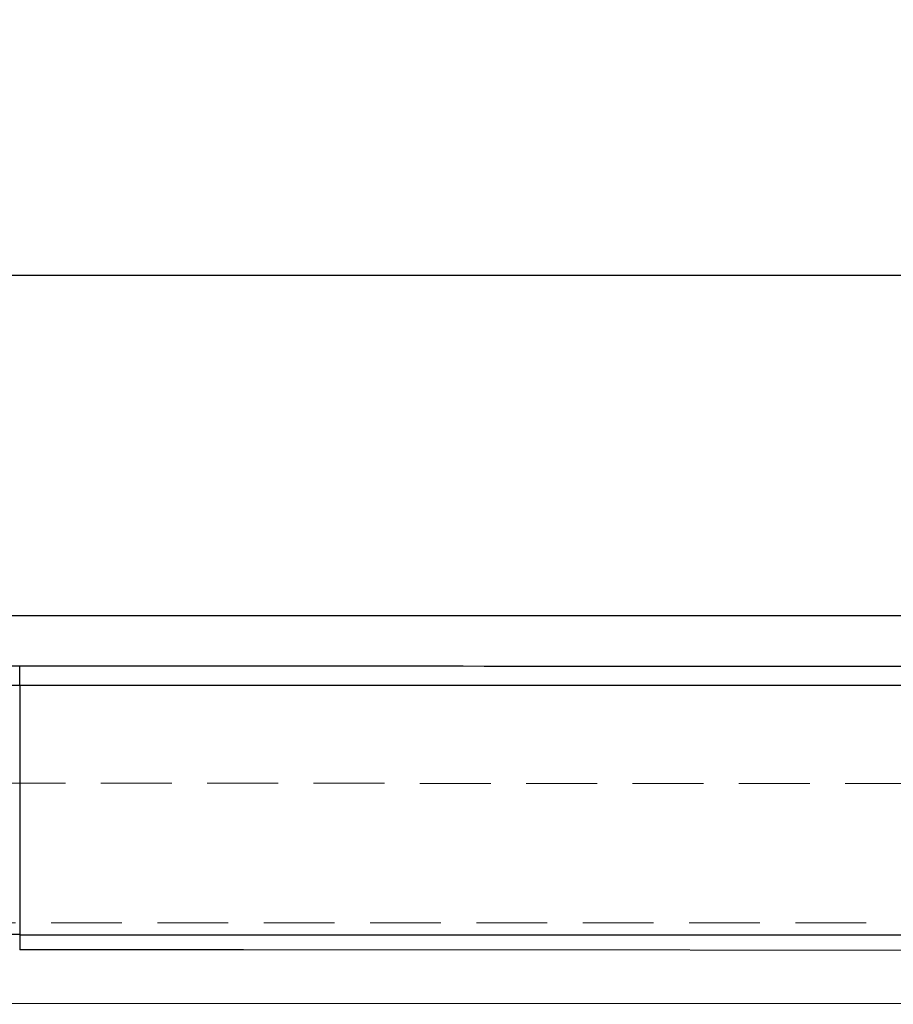
# Model space of a CAD drawing. Units: millimetres. Extents: x 224 to 2390, y 132 to 2791.
# Drawn here: x 614 to 771, y 2375 to 2551 of the extents above; entities that cross this region are included whole.
import ezdxf

# ---------------------------------------------------------------- set-up
doc = ezdxf.new("R2010")
doc.units = ezdxf.units.MM
doc.header["$LTSCALE"] = 10
doc.linetypes.add('HIDDEN', pattern=[1.905, 1.27, -0.635])
doc.layers.add('TBLOCK', color=7, linetype='Continuous', lineweight=25)
doc.styles.add('SLDTEXTSTYLE1', font='TXT', dxfattribs={"width": 0.605})
doc.dimstyles.new('SLDDIMSTYLE0', dxfattribs={"dimtxt": 35, "dimasz": 35, "dimexe": 0, "dimexo": 0.0625, "dimgap": 8.75, "dimtad": 2, "dimdec": 0, "dimrnd": 1e-09, "dimzin": 12, "dimdsep": 46, "dimtxsty": 'SLDTEXTSTYLE1', "dimsah": 1, "dimcen": 0.09, "dimadec": 0, "dimazin": 3, "dimtfac": 1, "dimtdec": 3, "dimtofl": 0, "dimtmove": 0, "dimatfit": 3, "dimfxl": 1, "dimfrac": 2, "dimtolj": 1, "dimtzin": 12, "dimarcsym": 0})

# ---------------------------------------------------------------- blocks, each defined once
blk = doc.blocks.new('_D')
at = {"layer": 'TBLOCK', "transparency": 16777216}
for p, q in [((401.86, 2434.65), (401.85, 2515.56)), ((1311.8, 2434.58), (1311.79, 2515.62)), ((401.85, 2505.56), (1311.79, 2505.62))]:
    blk.add_line(p, q, dxfattribs=at)
for points in [[(401.85, 2505.56), (436.85, 2500.17), (436.85, 2510.94)], [(1311.79, 2505.62), (1276.79, 2511.01), (1276.79, 2500.24)]]:
    blk.add_solid(points, dxfattribs=at)
at = {"layer": 'TBLOCK', "transparency": 16777216, "insert": (824.94, 2550.7), "char_height": 35, "attachment_point": 1, "rotation": 0.0044, "style": 'SLDTEXTSTYLE1'}
blk.add_mtext('900', dxfattribs=at)

msp = doc.modelspace()

# ---------------------------------------------------------------- linework, layer by layer
at = {"color": 7, "linetype": 'Continuous', "lineweight": 25}
for p, q in [((1311.798, 2444.483), (401.995, 2444.552)), ((480.502, 2435.563), (614.107, 2435.582)), ((614.106, 2432.046), (483.432, 2432.028)), ((614.106, 2432.046), (614.112, 2387.421)), ((1227.258, 2374.946), (472.786, 2375.118))]:
    msp.add_line(p, q, dxfattribs=at)
at = {"color": 7, "linetype": 'HIDDEN', "lineweight": 18}
for p, q in [((476.226, 2414.547), (1217.819, 2414.49)), ((1184.843, 2389.493), (508.817, 2389.544))]:
    msp.add_line(p, q, dxfattribs=at)
at = {"color": 7, "linetype": 'Continuous', "lineweight": 25, "flags": 128}
msp.add_lwpolyline([(1231.889, 2384.29), (1216.6, 2384.303), (1136.604, 2384.366), (816.622, 2384.597), (814.141, 2384.599), (654.151, 2384.703), (614.082, 2384.727)], dxfattribs=at)
at = {"color": 7, "linetype": 'Continuous', "lineweight": 25}
msp.add_ellipse((-1261.919, 2368.32), major_axis=(2225.873, 13.634), ratio=0.0063535, start_param=0.5682382, end_param=0.676304, dxfattribs=at)
for points, knots in [([(614.106, 2432.046), (614.106, 2432.291), (614.106, 2432.78), (614.106, 2433.658), (614.106, 2434.6), (614.107, 2435.254), (614.107, 2435.582)], [0, 0, 0, 0, 0.2499998, 0.4999989, 0.7499999, 1, 1, 1, 1]), ([(614.107, 2435.582), (694.768, 2435.552), (856.092, 2435.494), (1063.363, 2435.26), (1189.972, 2435.047), (1235.919, 2434.97)], [0, 0, 0, 0, 0.3891615, 0.7783229, 1, 1, 1, 1]), ([(1235.913, 2431.681), (1189.966, 2431.74), (1063.358, 2431.901), (856.089, 2432.052), (694.767, 2432.048), (614.106, 2432.046)], [0, 0, 0, 0, 0.22167716, 0.61083856, 1, 1, 1, 1]), ([(614.112, 2387.421), (614.107, 2386.797), (614.096, 2385.547), (614.087, 2385.001), (614.082, 2384.727)], [0, 0, 0, 0, 0.4999998, 1, 1, 1, 1]), ([(614.112, 2387.421), (627.444, 2387.418), (694.106, 2387.403), (831.554, 2387.363), (991.546, 2387.3), (1131.917, 2387.234), (1201.501, 2387.196), (1235.209, 2387.178)], [0, 0, 0, 0, 0.0643972, 0.3219863, 0.6638966, 0.8371861, 1, 1, 1, 1])]:
    msp.add_open_spline(points, degree=3, knots=knots, dxfattribs=at)

# ---------------------------------------------------------------- dimensions: what is measured, and where the dimension line sits
at = {"layer": 'TBLOCK'}
dim = msp.add_linear_dim(base=(1311.791, 2505.624), p1=(401.856, 2434.551), p2=(1311.797, 2434.484), angle=0.00436, dimstyle='SLDDIMSTYLE0', dxfattribs=at)
dim.commit()
dim.dimension.update_dxf_attribs({"geometry": '_D', "text_midpoint": (865.052, 2505.59), "dimtype": 160})

doc.saveas('drawing.dxf')
